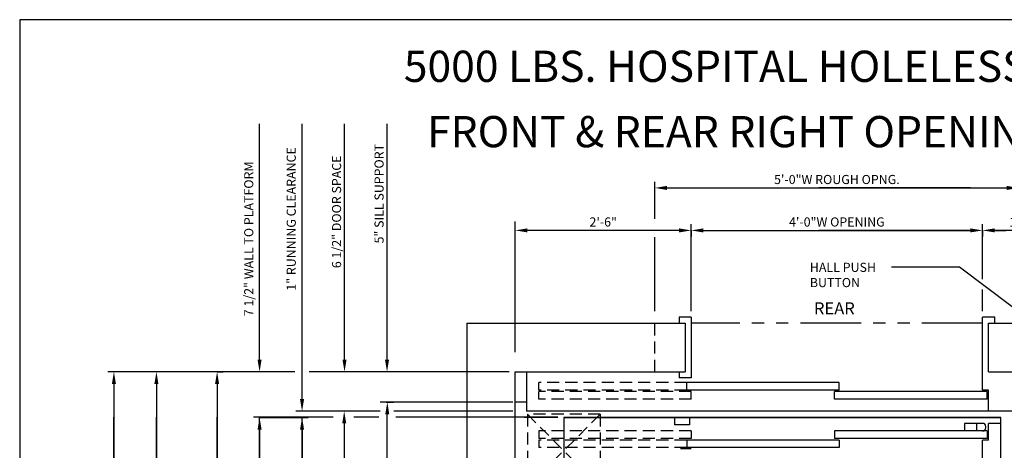
# Model space of a CAD drawing. Extents: x 0 to 499, y -16 to 628.
# Drawn here: x 0 to 162, y 557 to 628 of the extents above; entities that cross this region are included whole.
import ezdxf

# ---------------------------------------------------------------- set-up
doc = ezdxf.new("R2010")
doc.units = 0
doc.header["$LTSCALE"] = 16
doc.header["$MEASUREMENT"] = 0
doc.linetypes.add('HIDDEN2', pattern=[0.1875, 0.125, -0.0625])
doc.linetypes.add('PHANTOM2', pattern=[1.25, 0.625, -0.125, 0.125, -0.125, 0.125, -0.125])
doc.layers.get('DEFPOINTS').update_dxf_attribs({"linetype": 'CONTINUOUS'})
for name, color, linetype in [('1', 7, 'CONTINUOUS'), ('12', 4, 'CONTINUOUS'), ('3', 3, 'CONTINUOUS'), ('4', 3, 'HIDDEN2'), ('5', 5, 'CONTINUOUS'), ('7', 5, 'PHANTOM2')]:
    doc.layers.add(name, color=color, linetype=linetype)
doc.styles.add('BASIC', font='romans.shx')
doc.styles.add('ITALIC', font='SIMPLEX', dxfattribs={"oblique": 10})
doc.styles.get("Standard").update_dxf_attribs({"font": 'romans.shx'})
doc.dimstyles.get("Standard").update_dxf_attribs({"dimtxt": 0.18, "dimasz": 0.18, "dimexe": 0.18, "dimexo": 0.0625, "dimgap": 0.09, "dimtad": 0, "dimtih": 1, "dimtoh": 1, "dimdec": 4, "dimzin": 0, "dimdsep": 46, "dimtxsty": 'Standard', "dimcen": 0.09, "dimadec": 0, "dimazin": 0, "dimtfac": 1, "dimtdec": 4, "dimtofl": 0, "dimtmove": 0, "dimatfit": 3, "dimfxl": 1, "dimtolj": 1, "dimtzin": 0, "dimarcsym": 0})

# ---------------------------------------------------------------- blocks, each defined once
blk = doc.blocks.new('*D91')
at = {"layer": '5', "lineweight": -2}
for p, q in [((39.52, 560.34), (39.52, 448.38)), ((39.52, 446.38), (40.52, 446.38))]:
    blk.add_line(p, q, dxfattribs=at)
at = {"layer": '5'}
for points in [[(39.18, 560.34), (39.85, 560.34), (39.52, 562.34)], [(39.18, 448.38), (39.85, 448.38), (39.52, 446.38)]]:
    blk.add_solid(points, dxfattribs=at)
at = {"layer": 'DEFPOINTS', "color": 0}
for p in [(39.52, 562.34), (38.52, 446.38), (39.52, 446.38)]:
    blk.add_point(p, dxfattribs=at)
at = {"layer": '5', "color": 3, "insert": (38.1, 506.86), "char_height": 1.5, "attachment_point": 5, "rotation": 90}
blk.add_mtext('\\A1;10\'-4" PLATFORM', dxfattribs=at)
blk = doc.blocks.new('*D92')
at = {"layer": '5', "lineweight": -2}
blk.add_line((15.52, 567.88), (15.52, 440.88), dxfattribs=at)
at = {"layer": '5'}
for points in [[(15.18, 567.88), (15.85, 567.88), (15.52, 569.88)], [(15.18, 440.88), (15.85, 440.88), (15.52, 438.88)]]:
    blk.add_solid(points, dxfattribs=at)
at = {"layer": 'DEFPOINTS', "color": 0}
for p in [(15.52, 569.88), (15.52, 438.88), (15.52, 438.88)]:
    blk.add_point(p, dxfattribs=at)
at = {"layer": '5', "color": 3, "insert": (14.04, 503.66), "char_height": 1.5, "attachment_point": 5, "rotation": 90}
blk.add_mtext('\\A1;11\'-7" WALL TO WALL', dxfattribs=at)
blk = doc.blocks.new('*D93')
at = {"layer": '5', "lineweight": -2}
for p, q in [((39.52, 562.34), (47.52, 562.34)), ((46.52, 560.34), (46.52, 506.38)), ((41.14, 504.38), (47.52, 504.38))]:
    blk.add_line(p, q, dxfattribs=at)
at = {"layer": '5'}
for points in [[(46.18, 560.34), (46.85, 560.34), (46.52, 562.34)], [(46.18, 506.38), (46.85, 506.38), (46.52, 504.38)]]:
    blk.add_solid(points, dxfattribs=at)
at = {"layer": 'DEFPOINTS', "color": 0}
for p in [(38.52, 562.34), (40.14, 504.38), (46.52, 504.38)]:
    blk.add_point(p, dxfattribs=at)
at = {"layer": '5', "color": 3, "insert": (45.02, 521.2), "char_height": 1.5, "attachment_point": 5, "rotation": 90}
blk.add_mtext('\\A1;5\'-2"', dxfattribs=at)
blk = doc.blocks.new('*D94')
at = {"layer": '5', "lineweight": -2}
for p, q in [((32.52, 569.88), (33.52, 569.88)), ((32.52, 567.88), (32.52, 516.38))]:
    blk.add_line(p, q, dxfattribs=at)
at = {"layer": '5'}
for points in [[(32.18, 567.88), (32.85, 567.88), (32.52, 569.88)], [(32.18, 516.38), (32.85, 516.38), (32.52, 514.38)]]:
    blk.add_solid(points, dxfattribs=at)
at = {"layer": 'DEFPOINTS', "color": 0}
for p in [(31.52, 569.88), (32.52, 514.38), (32.52, 514.38)]:
    blk.add_point(p, dxfattribs=at)
at = {"layer": '5', "color": 3, "insert": (30.87, 542.13), "char_height": 1.5, "attachment_point": 5, "rotation": 90}
blk.add_mtext('\\A1;4\'-9 1/2"', dxfattribs=at)
blk = doc.blocks.new('*D95')
at = {"layer": '5', "lineweight": -2}
for p, q in [((22.52, 567.88), (22.52, 526.96)), ((22.52, 506.38), (22.52, 513.96))]:
    blk.add_line(p, q, dxfattribs=at)
at = {"layer": '5'}
for points in [[(22.18, 567.88), (22.85, 567.88), (22.52, 569.88)], [(22.18, 506.38), (22.85, 506.38), (22.52, 504.38)]]:
    blk.add_solid(points, dxfattribs=at)
at = {"layer": 'DEFPOINTS', "color": 0}
for p in [(22.52, 569.88), (22.52, 504.38), (22.52, 504.38)]:
    blk.add_point(p, dxfattribs=at)
at = {"layer": '5', "color": 3, "insert": (21.31, 520.46), "char_height": 1.5, "attachment_point": 5, "rotation": 90}
blk.add_mtext('\\A1;5\'-9 1/2"', dxfattribs=at)
blk = doc.blocks.new('*D78')
at = {"layer": '5', "lineweight": -2}
for p, q in [((110.64, 593.19), (110.64, 594.19)), ((158.64, 593.19), (158.64, 594.19)), ((112.64, 593.19), (156.64, 593.19))]:
    blk.add_line(p, q, dxfattribs=at)
at = {"layer": '5'}
for points in [[(112.64, 593.52), (112.64, 592.86), (110.64, 593.19)], [(156.64, 593.52), (156.64, 592.86), (158.64, 593.19)]]:
    blk.add_solid(points, dxfattribs=at)
at = {"layer": 'DEFPOINTS', "color": 0}
for p in [(110.64, 592.19), (158.64, 593.19), (158.64, 592.19)]:
    blk.add_point(p, dxfattribs=at)
at = {"layer": '5', "color": 3, "insert": (134.64, 594.58), "char_height": 1.5, "attachment_point": 5}
blk.add_mtext('\\A1;4\'-0"W OPENING', dxfattribs=at)
blk = doc.blocks.new('*D79')
at = {"layer": '5', "lineweight": -2}
for p, q in [((104.64, 600.19), (104.64, 601.19)), ((164.64, 600.19), (164.64, 601.19)), ((106.64, 600.19), (162.64, 600.19))]:
    blk.add_line(p, q, dxfattribs=at)
at = {"layer": '5'}
for points in [[(106.64, 600.52), (106.64, 599.86), (104.64, 600.19)], [(162.64, 600.52), (162.64, 599.86), (164.64, 600.19)]]:
    blk.add_solid(points, dxfattribs=at)
at = {"layer": 'DEFPOINTS', "color": 0}
for p in [(104.64, 599.19), (164.64, 600.19), (164.64, 599.19)]:
    blk.add_point(p, dxfattribs=at)
at = {"layer": '5', "color": 3, "insert": (134.64, 601.58), "char_height": 1.5, "attachment_point": 5}
blk.add_mtext('\\A1;5\'-0"W ROUGH OPNG.', dxfattribs=at)
blk = doc.blocks.new('*D80')
at = {"layer": '5', "lineweight": -2}
for p, q in [((108.64, 593.19), (83.64, 593.19)), ((110.64, 593.19), (110.64, 592.19))]:
    blk.add_line(p, q, dxfattribs=at)
at = {"layer": '5'}
for points in [[(83.64, 593.52), (83.64, 592.86), (81.64, 593.19)], [(108.64, 593.52), (108.64, 592.86), (110.64, 593.19)]]:
    blk.add_solid(points, dxfattribs=at)
at = {"layer": 'DEFPOINTS', "color": 0}
for p in [(110.64, 594.19), (81.64, 593.19), (81.64, 593.19)]:
    blk.add_point(p, dxfattribs=at)
at = {"layer": '5', "color": 3, "insert": (96.14, 594.58), "char_height": 1.5, "attachment_point": 5}
blk.add_mtext('\\A1;2\'-6"', dxfattribs=at)
blk = doc.blocks.new('*D81')
at = {"layer": '5', "lineweight": -2}
for p, q in [((169.64, 600.38), (169.64, 592.19)), ((158.64, 593.15), (158.64, 592.19)), ((160.64, 593.19), (162.5, 593.19)), ((167.64, 593.19), (166.79, 593.19))]:
    blk.add_line(p, q, dxfattribs=at)
at = {"layer": '5'}
for points in [[(160.64, 593.52), (160.64, 592.86), (158.64, 593.19)], [(167.64, 593.52), (167.64, 592.86), (169.64, 593.19)]]:
    blk.add_solid(points, dxfattribs=at)
at = {"layer": 'DEFPOINTS', "color": 0}
for p in [(169.64, 601.38), (158.64, 594.15), (169.64, 593.19)]:
    blk.add_point(p, dxfattribs=at)
at = {"layer": '5', "color": 3, "insert": (164.65, 594.55), "char_height": 1.5, "attachment_point": 5}
blk.add_mtext('\\A1;12"', dxfattribs=at)
blk = doc.blocks.new('*D83')
at = {"layer": '5', "lineweight": -2}
for p, q in [((58.4, 563.38), (52.46, 563.38)), ((53.46, 561.38), (53.46, 516.38)), ((51.77, 514.38), (54.46, 514.38))]:
    blk.add_line(p, q, dxfattribs=at)
at = {"layer": '5'}
for points in [[(53.13, 561.38), (53.79, 561.38), (53.46, 563.38)], [(53.13, 516.38), (53.79, 516.38), (53.46, 514.38)]]:
    blk.add_solid(points, dxfattribs=at)
at = {"layer": 'DEFPOINTS', "color": 0}
for p in [(59.4, 563.38), (50.77, 514.38), (53.46, 514.38)]:
    blk.add_point(p, dxfattribs=at)
at = {"layer": '5', "color": 3, "insert": (52.07, 538.88), "char_height": 1.5, "attachment_point": 5, "rotation": 90}
blk.add_mtext('\\A1;4\'-3"', dxfattribs=at)
blk = doc.blocks.new('*D84')
at = {"layer": '5', "lineweight": -2}
for p, q in [((60.4, 564.88), (61.56, 564.88)), ((60.56, 516.38), (60.56, 562.88)), ((60.71, 514.38), (59.56, 514.38))]:
    blk.add_line(p, q, dxfattribs=at)
at = {"layer": '5'}
for points in [[(60.23, 562.88), (60.89, 562.88), (60.56, 564.88)], [(60.23, 516.38), (60.89, 516.38), (60.56, 514.38)]]:
    blk.add_solid(points, dxfattribs=at)
at = {"layer": 'DEFPOINTS', "color": 0}
for p in [(59.4, 564.88), (60.56, 564.88), (61.71, 514.38)]:
    blk.add_point(p, dxfattribs=at)
at = {"layer": '5', "color": 3, "insert": (58.92, 539.63), "char_height": 1.5, "attachment_point": 5, "rotation": 90}
blk.add_mtext('\\A1;4\'-4 1/2"', dxfattribs=at)

msp = doc.modelspace()

# ---------------------------------------------------------------- linework, layer by layer
at = {"layer": '1'}
for p, q in [((73.64005, 577.87865), (109.64005, 577.87865)), ((73.64005, 577.87865), (73.64005, 430.87865)), ((73.64005, 577.87865), (73.64005, 430.87865)), ((73.64005, 577.87865), (109.64005, 577.87865)), ((73.64005, 577.87865), (109.64005, 577.87865)), ((73.64138, 577.87865), (109.64005, 577.87865)), ((73.64138, 577.87865), (109.64005, 577.87865)), ((73.64138, 577.87865), (109.64005, 577.87865)), ((108.64005, 578.87865), (108.64005, 577.87865)), ((108.64005, 578.87865), (108.64005, 577.87865)), ((110.64005, 578.87865), (108.64005, 578.87865)), ((110.64005, 578.87865), (108.64005, 578.87865)), ((109.64005, 577.87865), (109.64005, 569.87865)), ((109.64005, 577.87865), (109.64005, 569.87865)), ((110.64005, 578.87865), (110.64005, 568.87865)), ((110.64005, 578.87865), (110.64005, 568.87865)), ((160.64005, 578.87865), (158.64005, 578.87865)), ((160.64005, 578.87865), (158.64005, 578.87865)), ((158.64005, 566.87865), (158.64005, 578.87865)), ((159.64005, 569.87865), (159.64005, 577.87865)), ((159.64005, 577.87865), (177.64005, 577.87865)), ((159.64005, 577.87865), (165.59832, 577.87865)), ((159.64005, 577.87865), (165.59832, 577.87865)), ((159.64005, 577.87865), (177.64005, 577.87865)), ((159.64005, 577.87865), (177.64005, 577.87865)), ((160.64005, 577.87865), (160.64005, 578.87865)), ((160.64005, 577.87865), (160.64005, 578.87865)), ((81.64005, 569.87865), (109.64005, 569.87865)), ((81.64005, 569.87865), (109.64005, 569.87865)), ((81.64005, 439.37865), (81.64005, 569.87865)), ((81.64005, 438.87865), (81.64005, 569.87865)), ((81.64005, 569.87865), (109.64005, 569.87865)), ((81.64005, 569.87865), (109.64005, 569.87865)), ((81.64005, 569.87865), (109.64005, 569.87865)), ((83.51505, 569.87865), (83.51505, 563.37865)), ((108.64005, 569.87865), (108.64005, 568.87865)), ((108.64005, 569.87865), (108.64005, 568.87865)), ((108.64005, 569.87865), (108.64005, 568.87865)), ((159.64005, 569.87865), (169.64005, 569.87865)), ((159.64005, 569.87865), (169.64005, 569.87865)), ((159.64005, 569.87865), (169.64005, 569.87865)), ((110.64005, 568.87865), (108.64005, 568.87865)), ((110.64005, 568.87865), (108.64005, 568.87865)), ((110.64005, 568.87865), (108.64005, 568.87865)), ((135.01505, 568.12865), (109.89005, 568.12865)), ((109.89005, 566.87865), (109.89005, 568.12865)), ((135.01505, 566.87865), (135.01505, 568.12865)), ((135.01505, 566.87865), (109.89005, 566.87865)), ((159.39005, 566.62865), (134.26505, 566.62865)), ((134.26505, 565.37865), (134.26505, 566.62865)), ((159.64005, 566.87865), (158.64005, 566.87865)), ((159.39005, 565.37865), (159.39005, 566.62865)), ((159.64005, 563.37865), (159.64005, 566.87865)), ((83.51505, 564.87865), (81.64005, 564.87865)), ((159.39005, 565.37865), (134.26505, 565.37865)), ((164.64005, 563.37865), (83.51505, 563.37865)), ((89.64005, 562.37865), (161.64005, 562.37865)), ((89.64005, 562.37865), (161.64005, 562.37865)), ((89.64005, 562.33725), (161.64005, 562.33725)), ((89.64005, 562.33725), (161.64005, 562.33725)), ((89.64005, 562.33725), (89.64005, 446.37865)), ((89.64005, 562.33725), (89.64005, 446.87865)), ((107.86905, 562.37865), (107.86905, 561.12865)), ((107.86905, 562.37865), (107.86905, 561.12865)), ((110.36905, 562.37865), (110.36905, 561.12865)), ((110.36905, 562.37865), (110.36905, 561.12865)), ((161.64005, 561.37865), (159.64005, 561.37865)), ((159.64005, 558.62865), (159.64005, 561.37865)), ((161.64005, 446.37865), (161.64005, 562.33725)), ((161.64005, 447.87865), (161.64005, 562.33725)), ((110.36905, 561.12865), (107.86905, 561.12865)), ((110.36905, 561.12865), (107.86905, 561.12865)), ((159.39005, 560.12865), (134.26505, 560.12865)), ((134.26505, 560.12865), (134.26505, 558.87865)), ((159.39005, 560.12865), (159.39005, 558.87865)), ((135.01505, 558.62865), (109.89005, 558.62865)), ((109.89005, 558.62865), (109.89005, 557.37865)), ((159.39005, 558.87865), (134.26505, 558.87865)), ((135.01505, 558.62865), (135.01505, 557.37865)), ((159.64005, 558.62865), (158.64005, 558.62865)), ((158.64005, 552.37865), (158.64005, 558.62865)), ((108.89325, 557.25365), (110.64005, 557.25365)), ((135.01505, 557.37865), (109.89005, 557.37865))]:
    msp.add_line(p, q, dxfattribs=at)
at = {"layer": '12'}
for p, q in [((158.65793, 561.37865), (155.65793, 561.37865)), ((155.65793, 561.37865), (155.65793, 560.12865)), ((157.65793, 561.37865), (157.65793, 560.12865)), ((159.15793, 560.62865), (159.15793, 560.87865))]:
    msp.add_line(p, q, dxfattribs=at)
for centre, start, end in [((158.65793, 560.87865), 0, 90), ((158.65793, 560.62865), 270, 0)]:
    msp.add_arc(centre, 0.5, start, end, dxfattribs=at)
at = {"layer": '4'}
for p, q in [((104.64005, 569.87865), (104.64005, 577.87865)), ((85.51505, 566.87865), (85.51505, 568.12865)), ((109.89005, 568.12865), (85.51505, 568.12865)), ((109.89005, 566.87865), (85.51505, 566.87865)), ((85.51505, 565.37865), (85.51505, 566.62865)), ((110.64005, 566.62865), (85.51505, 566.62865)), ((110.64005, 565.37865), (110.64005, 566.62865)), ((110.64005, 565.37865), (85.51505, 565.37865)), ((95.64005, 550.87865), (83.64005, 562.87865)), ((95.64005, 562.87865), (83.64005, 550.87865)), ((83.64005, 562.87865), (83.64005, 550.87865)), ((95.64005, 562.87865), (83.64005, 562.87865)), ((95.64005, 562.87865), (95.64005, 550.87865)), ((85.51505, 560.12865), (85.51505, 558.87865)), ((110.64005, 560.12865), (85.51505, 560.12865)), ((110.64005, 560.12865), (110.64005, 558.87865)), ((110.64005, 558.87865), (85.51505, 558.87865)), ((85.51505, 558.62865), (85.51505, 557.37865)), ((109.89005, 558.62865), (85.51505, 558.62865)), ((109.89005, 557.37865), (85.51505, 557.37865))]:
    msp.add_line(p, q, dxfattribs=at)
at = {"layer": '5', "color": 7}
for p, q in [((-0.01015, 627.9223), (-0.01015, 306.1696)), ((249.34831, 627.9223), (-0.01015, 627.9223))]:
    msp.add_line(p, q, dxfattribs=at)
at = {"layer": '5'}
for p, q in [((39.51505, 571.87865), (39.51505, 610.75365)), ((39.51505, 571.87865), (39.51505, 610.75365)), ((46.51505, 565.37865), (46.51505, 610.75365)), ((46.51505, 565.37865), (46.51505, 610.75365)), ((53.51505, 571.87865), (53.51505, 610.75365)), ((53.51505, 571.87865), (53.51505, 610.75365)), ((60.51505, 571.87865), (60.51505, 610.75365)), ((60.51505, 571.87865), (60.51505, 610.75365)), ((154.84272, 587.11223), (143.64005, 587.11223)), ((154.84272, 587.11223), (143.64005, 587.11223)), ((163.54084, 580.5797), (154.84272, 587.11223))]:
    msp.add_line(p, q, dxfattribs=at)
at = {"layer": '5', "linetype": 'ByBlock'}
for p, q in [((104.64005, 595.07472), (104.64005, 601.1899)), ((104.64005, 595.07472), (104.64005, 601.1899)), ((104.64005, 599.1899), (104.64005, 599.1899)), ((104.64005, 599.1899), (104.64005, 599.1899)), ((106.64005, 600.1899), (131.64005, 600.1899)), ((106.64005, 600.1899), (131.64005, 600.1899)), ((156.64005, 600.1899), (131.64005, 600.1899)), ((156.64005, 600.1899), (131.64005, 600.1899)), ((81.64005, 573.12054), (81.64005, 594.65691)), ((81.64005, 573.12054), (81.64005, 594.65691)), ((110.64005, 588.07472), (110.64005, 594.1899)), ((110.64005, 588.07472), (110.64005, 594.1899)), ((158.64005, 588.07472), (158.64005, 594.1899)), ((158.64005, 588.07472), (158.64005, 594.1899)), ((108.64005, 593.1899), (83.64005, 593.1899)), ((108.64005, 593.1899), (83.64005, 593.1899)), ((110.64005, 592.1899), (110.64005, 592.1899)), ((110.64005, 592.1899), (110.64005, 592.1899)), ((112.64005, 593.1899), (131.64005, 593.1899)), ((112.64005, 593.1899), (131.64005, 593.1899)), ((156.64005, 593.1899), (131.64005, 593.1899)), ((156.64005, 593.1899), (131.64005, 593.1899)), ((168.64005, 593.1899), (159.64005, 593.1899)), ((168.64005, 593.1899), (159.64005, 593.1899)), ((104.64005, 579.85551), (104.64005, 592.06232)), ((110.64005, 579.87865), (110.64005, 591.81659)), ((110.64005, 579.87865), (110.64005, 591.81659)), ((158.64005, 585.13623), (158.64005, 591.81659)), ((158.64005, 579.87865), (158.64005, 583.47507)), ((158.64005, 579.87865), (158.64005, 583.36433))]:
    msp.add_line(p, q, dxfattribs=at)
at = {"layer": '5', "color": 5, "linetype": 'ByBlock'}
for p, q in [((45.33556, 569.87865), (14.51505, 569.87865)), ((80.64005, 569.87865), (47.67408, 569.87865)), ((80.64005, 569.87865), (79.67094, 569.87865)), ((81.26505, 564.87865), (59.40158, 564.87865)), ((59.40131, 563.37865), (52.51505, 563.37865)), ((81.26505, 563.37865), (61.6401, 563.37865)), ((81.26505, 563.37865), (61.97592, 563.37865)), ((15.51505, 440.87865), (15.51505, 562.37865)), ((15.51505, 440.87865), (15.51505, 562.37865)), ((22.51505, 506.37865), (22.51505, 562.37865)), ((22.51505, 506.37865), (22.51505, 562.37865)), ((32.51505, 516.37865), (32.51505, 562.37865)), ((32.51505, 516.37865), (32.51505, 562.37865)), ((51.6681, 562.37865), (38.51505, 562.37865)), ((39.51505, 448.37865), (39.51505, 562.33725)), ((39.51505, 448.37865), (39.51505, 562.33725)), ((46.51505, 506.37865), (46.51505, 562.33725)), ((46.51505, 506.37865), (46.51505, 562.33725)), ((59.17743, 562.37865), (55.02369, 562.37865)), ((88.64005, 562.37865), (61.97592, 562.37865)), ((88.64005, 562.33725), (83.09298, 562.33725))]:
    msp.add_line(p, q, dxfattribs=at)
at = {"layer": '5', "color": 5}
msp.add_line((52.51505, 563.37865), (45.51505, 563.37865), dxfattribs=at)
msp.add_line((52.51505, 563.37865), (45.51505, 563.37865), dxfattribs=at)
at = {"layer": '5', "linetype": 'ByBlock'}
for points in [[(106.64005, 599.85657), (106.64005, 600.52324), (104.64005, 600.1899)], [(106.64005, 599.85657), (106.64005, 600.52324), (104.64005, 600.1899)], [(108.64005, 592.85657), (108.64005, 593.52324), (110.64005, 593.1899)], [(108.64005, 592.85657), (108.64005, 593.52324), (110.64005, 593.1899)], [(112.64005, 592.85657), (112.64005, 593.52324), (110.64005, 593.1899)], [(112.64005, 592.85657), (112.64005, 593.52324), (110.64005, 593.1899)]]:
    msp.add_solid(points, dxfattribs=at)
at = {"layer": '5'}
for points in [[(39.18172, 571.87865), (39.84838, 571.87865), (39.51505, 569.87865)], [(39.18172, 571.87865), (39.84838, 571.87865), (39.51505, 569.87865)], [(53.18172, 571.87865), (53.84838, 571.87865), (53.51505, 569.87865)], [(53.18172, 571.87865), (53.84838, 571.87865), (53.51505, 569.87865)], [(60.18172, 571.87865), (60.84838, 571.87865), (60.51505, 569.87865)], [(60.18172, 571.87865), (60.84838, 571.87865), (60.51505, 569.87865)]]:
    msp.add_solid(points, dxfattribs=at)
at = {"layer": '5', "color": 5}
msp.add_solid([(46.18172, 565.37865), (46.84838, 565.37865), (46.51505, 563.37865)], dxfattribs=at)
msp.add_solid([(46.18172, 565.37865), (46.84838, 565.37865), (46.51505, 563.37865)], dxfattribs=at)
at = {"layer": '7'}
msp.add_line((158.64005, 577.87865), (110.64005, 577.87865), dxfattribs=at)
msp.add_line((158.64005, 577.87865), (110.64005, 577.87865), dxfattribs=at)
at = {"layer": 'DEFPOINTS', "color": 0, "linetype": 'ByBlock'}
for p in [(110.64005, 578.87865), (110.64005, 578.87865), (158.64005, 578.87865), (158.64005, 578.87865), (89.64005, 561.87865), (89.64005, 561.87865)]:
    msp.add_point(p, dxfattribs=at)

# ---------------------------------------------------------------- texts
at = {"layer": '1', "color": 7, "style": 'ITALIC', "oblique": 10}
for s, p in [('%%U5000 LBS. HOSPITAL HOLELESS HYDRAULIC%%U ', (63.28675, 617.66277)), ('FRONT & REAR RIGHT OPENING ', (67.11047, 606.89419))]:
    msp.add_text(s, height=5.1480535, dxfattribs=at).set_placement(p)
at = {"layer": '1'}
msp.add_text('REAR', height=2, dxfattribs=at).set_placement((130.86136, 579.334))
at = {"layer": '3', "style": 'BASIC'}
for s, p in [('1" RUNNING CLEARANCE', (45.48148, 583.25365)), ('5" SILL SUPPORT', (59.95355, 591.03936)), ('6 1/2" DOOR SPACE', (52.95355, 586.96794)), ('7 1/2" WALL TO PLATFORM', (38.48148, 579.03936))]:
    msp.add_text(s, height=1.5, rotation=90, dxfattribs=at).set_placement(p)
for s, p in [('HALL PUSH', (130.18524, 586.35357)), ('BUTTON', (130.18524, 583.83771))]:
    msp.add_text(s, height=1.5, dxfattribs=at).set_placement(p)

# ---------------------------------------------------------------- dimensions: what is measured, and where the dimension line sits
at = {"layer": '5'}
for base, p1, p2, text, picture, middle in [((164.64005, 600.1899), (104.64005, 599.1899), (164.64005, 599.1899), '<>W ROUGH OPNG.', '*D79', (134.64005, 601.58276)), ((81.64005, 593.1899), (110.64005, 594.1899), (81.64005, 593.1899), '2\'-6"', '*D80', (96.14005, 594.58276)), ((158.64005, 593.1899), (110.64005, 592.1899), (158.64005, 592.1899), '<>W OPENING', '*D78', (134.64005, 594.58276))]:
    dim = msp.add_linear_dim(base=base, p1=p1, p2=p2, text=text, dimstyle='Standard', override={"dimscale": 16, "dimtxt": 0.09375, "dimasz": 0.125, "dimexe": 0.0625, "dimgap": 0.03125, "dimtad": 1, "dimtih": 0, "dimtoh": 0, "dimdec": 3, "dimrnd": 0.125, "dimzin": 3, "dimlunit": 4, "dimcen": 0.09375, "dimclrd": 256, "dimclre": 256, "dimclrt": 3, "dimtdec": 3, "dimtofl": 1, "dimtmove": 2, "dimatfit": 0, "dimfrac": 2, "dimtzin": 3}, dxfattribs=at)
    dim.commit()
    dim.dimension.update_dxf_attribs({"geometry": picture, "text_midpoint": middle})
dim = msp.add_linear_dim(base=(169.64005, 593.1899), p1=(158.64005, 594.15034), p2=(169.64005, 601.37682), text='12"', dimstyle='Standard', override={"dimscale": 16, "dimtxt": 0.09375, "dimasz": 0.125, "dimexe": 0.0625, "dimgap": 0.03125, "dimtad": 1, "dimtih": 0, "dimtoh": 0, "dimdec": 3, "dimrnd": 0.125, "dimzin": 3, "dimlunit": 4, "dimcen": 0.09375, "dimclrd": 256, "dimclre": 256, "dimclrt": 3, "dimtdec": 3, "dimtofl": 1, "dimtmove": 2, "dimatfit": 0, "dimfrac": 2, "dimtzin": 3}, dxfattribs=at)
dim.commit()
dim.dimension.update_dxf_attribs({"geometry": '*D81', "text_midpoint": (164.64628, 594.54986), "dimtype": 160})
for base, p1, p2, text, picture, middle in [((15.51505, 438.87865), (15.51505, 569.87865), (15.51505, 438.87865), '11\'-7" WALL TO WALL', '*D92', (14.0422, 503.65872)), ((22.51505, 504.37865), (22.51505, 569.87865), (22.51505, 504.37865), '5\'-9 1/2"', '*D95', (21.31048, 520.45727)), ((39.51505, 446.37865), (39.51505, 562.33725), (38.51505, 446.37865), '10\'-4" PLATFORM', '*D91', (38.10069, 506.85795)), ((46.51505, 504.37865), (38.51505, 562.33725), (40.13523, 504.37865), '5\'-2"', '*D93', (45.01607, 521.20024))]:
    dim = msp.add_linear_dim(base=base, p1=p1, p2=p2, angle=90, text=text, dimstyle='Standard', override={"dimscale": 16, "dimtxt": 0.09375, "dimasz": 0.125, "dimexe": 0.0625, "dimgap": 0.03125, "dimtad": 1, "dimtih": 0, "dimtoh": 0, "dimdec": 3, "dimrnd": 0.125, "dimzin": 3, "dimlunit": 4, "dimcen": 0.09375, "dimclrd": 256, "dimclre": 256, "dimclrt": 3, "dimtdec": 3, "dimtofl": 1, "dimtmove": 2, "dimatfit": 0, "dimfrac": 2, "dimtzin": 3}, dxfattribs=at)
    dim.commit()
    dim.dimension.update_dxf_attribs({"geometry": picture, "text_midpoint": middle, "dimtype": 160})
for base, p1, p2, text, picture, middle in [((32.51505, 514.37865), (31.51505, 569.87865), (32.51505, 514.37865), '4\'-9 1/2"', '*D94', (30.87219, 542.12865)), ((60.56036, 564.87865), (61.70859, 514.37865), (59.40158, 564.87865), '4\'-4 1/2"', '*D84', (58.9175, 539.62865)), ((53.4616, 514.37865), (59.40131, 563.37865), (50.76505, 514.37865), '4\'-3"', '*D83', (52.06874, 538.87865))]:
    dim = msp.add_linear_dim(base=base, p1=p1, p2=p2, angle=90, text=text, dimstyle='Standard', override={"dimscale": 16, "dimtxt": 0.09375, "dimasz": 0.125, "dimexe": 0.0625, "dimgap": 0.03125, "dimtad": 1, "dimtih": 0, "dimtoh": 0, "dimdec": 3, "dimrnd": 0.125, "dimzin": 3, "dimlunit": 4, "dimcen": 0.09375, "dimclrd": 256, "dimclre": 256, "dimclrt": 3, "dimtdec": 3, "dimtofl": 1, "dimtmove": 2, "dimatfit": 0, "dimfrac": 2, "dimtzin": 3}, dxfattribs=at)
    dim.commit()
    dim.dimension.update_dxf_attribs({"geometry": picture, "text_midpoint": middle})

doc.saveas('drawing.dxf')
